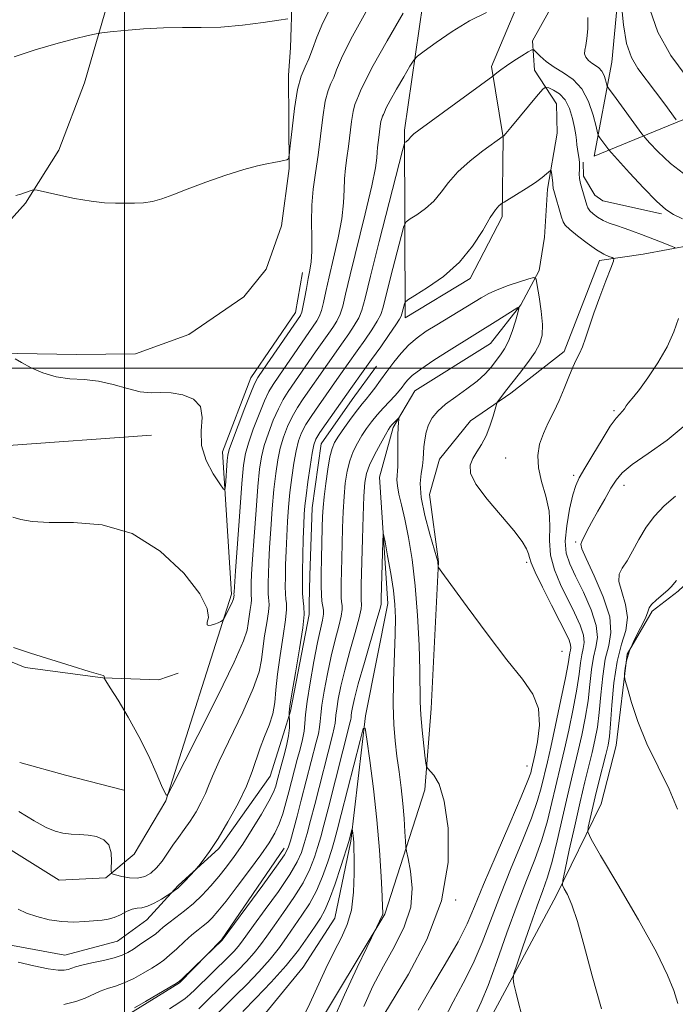
# Model space of a CAD drawing. Extents: x 2097300 to 2100200, y 342300 to 345200.
# Drawn here: x 2099478 to 2099616, y 343366 to 343573 of the extents above; entities that cross this region are included whole.
import ezdxf

# ---------------------------------------------------------------- set-up
doc = ezdxf.new("R2010")
doc.units = 0
doc.header["$MEASUREMENT"] = 0
doc.linetypes.add('rvrstm', pattern=[117.1, 50, -3.9, 0.5, -3.9, 0.5, -3.9, 0.5, -3.9, 50])
for name, color, linetype, lineweight in [('32000', 7, 'Continuous', 0), ('DTM HARD BREAKLINE', 7, 'Continuous', 0), ('DTM SPOT ELEVATION', 2, 'Continuous', 13), ('INDEX CONTOUR', 41, 'Continuous', 13), ('INTERMEDIATE CONTOUR', 44, 'Continuous', 0), ('STREAM - RIVER SINGLE LINE', 142, 'rvrstm', 0)]:
    doc.layers.add(name, color=color, linetype=linetype, lineweight=lineweight)

msp = doc.modelspace()

# ---------------------------------------------------------------- linework, layer by layer
at = {"layer": '32000', "flags": 128}
for points in [[(2099500, 345000), (2099500, 342500)], [(2100000, 343500), (2097500, 343500)]]:
    msp.add_lwpolyline(points, dxfattribs=at)
at = {"layer": 'DTM HARD BREAKLINE'}
for points in [[(2099590.4, 343667.56, 1130.95), (2099591.76, 343630.15, 1130), (2099607.02, 343611.26, 1129.35), (2099604.59, 343586.05, 1128.2), (2099602.59, 343564.41, 1127.02), (2099598.86, 343544.6, 1123.14)], [(2099507.216, 343644.923, 1139.835), (2099505.07, 343616.432, 1137.543), (2099501.163, 343596.712, 1135.881), (2099496.518, 343576.942, 1134.67), (2099491.65, 343560.043, 1132.911), (2099486.231, 343545.89, 1132.346), (2099479.201, 343534.711, 1131.878), (2099470.157, 343524.717, 1131.345), (2099458.277, 343513.785, 1130.732), (2099446.772, 343507.762, 1130.619)], [(2099559.06, 343510.61, 1119.59), (2099558.91, 343550.1, 1124.32), (2099565.1, 343592.79, 1129.05), (2099569.2, 343627.86, 1129.05), (2099586, 343593.85, 1126.69), (2099585.56, 343583.29, 1126.69), (2099577.21, 343563.48, 1124.32), (2099579.71, 343548.5, 1121.96), (2099579.48, 343531.86, 1119.59), (2099572.73, 343518.89, 1119.59), (2099559.06, 343510.61, 1119.59)], [(2099535.291, 343578.26, 1134.339), (2099534.954, 343567.418, 1133.548), (2099534.535, 343561.625, 1132.596), (2099534.655, 343542.018, 1131.934), (2099533.077, 343529.935, 1131.708), (2099529.849, 343520.806, 1131.579), (2099525.132, 343514.999, 1131.385), (2099513.558, 343507.073, 1131.159), (2099502.341, 343503.055, 1131.014), (2099489.898, 343502.92, 1130.385), (2099477.588, 343503.138, 1130.078), (2099469.062, 343502.85, 1129.771), (2099455.916, 343498.865, 1129.787), (2099427.812, 343488.567, 1128.884), (2099425.866, 343486.959, 1128.48), (2099416.415, 343479.425, 1128.206), (2099400.689, 343468.877, 1128.028), (2099386.785, 343460.976, 1128.077), (2099377.036, 343453.534, 1127.915), (2099365.496, 343444.406, 1127.915), (2099359.262, 343440.111, 1127.621)], [(2099688.96, 343575.32, 1144.85), (2099692.79, 343561.12, 1144.85), (2099694.25, 343532.09, 1143.85), (2099682.65, 343510.57, 1141.47), (2099664.56, 343504.56, 1137.76), (2099650.37, 343492.02, 1135.39), (2099634.49, 343469.93, 1130.66), (2099616.54, 343453.1, 1128.3), (2099611.05, 343448.92, 1128.3), (2099605.8, 343439.88, 1128.3), (2099603.47, 343420.62, 1127.12), (2099600.3, 343408.42, 1127.12), (2099590.88, 343389.03, 1123.57)], [(2099598.86, 343544.6, 1123.14), (2099624.5, 343555.14, 1130.23), (2099650.69, 343568.83, 1134.96), (2099662.35, 343569.07, 1138.51), (2099670.44, 343567.37, 1139.69), (2099677.04, 343561.78, 1140.88), (2099679.19, 343554.28, 1139.69), (2099677.36, 343546.5, 1138.51), (2099663.56, 343541.98, 1133.78), (2099635.47, 343528.93, 1125.5), (2099609.13, 343524.01, 1120.77), (2099599.98, 343522.66, 1119.59)], [(2099596.517, 343543.343, 1122.244), (2099596.564, 343540.369, 1122.374), (2099598.981, 343536.407, 1122.763), (2099600.686, 343535.227, 1123.25), (2099613.005, 343532.449, 1123.769)], [(2099599.98, 343522.66, 1119.59), (2099592.53, 343503.54, 1119.59), (2099581.29, 343494.77, 1118.41), (2099572.83, 343488.97, 1117.23), (2099566.28, 343480.85, 1117.23), (2099564.2, 343473.43, 1117.23), (2099566.06, 343459.26, 1116.04), (2099564.57, 343428.45, 1114.86), (2099563.2, 343411.31, 1113.68)], [(2099374.506, 343397.507, 1124.933), (2099381.72, 343403.53, 1125.93), (2099408.57, 343431.52, 1125.93), (2099435.31, 343447.24, 1123.57), (2099444.17, 343446.89, 1123.57), (2099455.71, 343425.28, 1123.57), (2099462.07, 343407.4, 1123.57), (2099486.3, 343392.33, 1123.57), (2099496.08, 343392.82, 1123.57), (2099502.08, 343397.83, 1125.93), (2099508.75, 343409.02, 1125.93), (2099522.52, 343452.45, 1128.3), (2099520.66, 343482.39, 1130.66), (2099526.62, 343497.99, 1130.66), (2099536.04, 343511.7, 1130.66), (2099537.459, 343520.146, 1130.66)], [(2099504.725, 343384.014, 1121.28), (2099511.349, 343391.22, 1122.2), (2099519.882, 343399.001, 1121.724), (2099530.691, 343414.189, 1121.132), (2099533.453, 343423.092, 1120.935), (2099534.975, 343427.877, 1119.784), (2099538.855, 343448.192, 1119.702), (2099538.896, 343450.388, 1119.209), (2099539.022, 343456.407, 1119.11), (2099539.491, 343470.651, 1119.061), (2099541.399, 343484.109, 1119.045), (2099547.921, 343493.43, 1119.094), (2099553.07, 343500.46, 1119.078)], [(2099505.74, 343485.95, 1129.05), (2099474.63, 343483.67, 1129.05), (2099444.54, 343475.26, 1126.69), (2099410.407, 343455.71, 1126.69), (2099410.04, 343455.5, 1126.69)], [(2099511.325, 343435.84, 1127.561), (2099507.231, 343434.466, 1127.479), (2099495.474, 343434.853, 1125.967), (2099479.142, 343437.026, 1125.753), (2099470.974, 343440.327, 1125.803), (2099461.007, 343448.638, 1125.622), (2099457.9, 343453.484, 1125.326)], [(2099499.869, 343411.279, 1124.586), (2099487.631, 343414.429, 1124.57), (2099478.041, 343417.112, 1124.504)], [(2099563.2, 343411.31, 1113.68), (2099554.78, 343385.21, 1110.13), (2099539.25, 343359.33, 1108.95), (2099535.88, 343353.28, 1108.95), (2099535.16, 343335.63, 1108.95), (2099539.62, 343314.24, 1108.95), (2099544.682, 343303.69, 1109.376)], [(2099533.618, 343399.039, 1116.599), (2099520.407, 343379.764, 1116.089), (2099511.63, 343370.725, 1115.908), (2099500.411, 343363.789, 1115.793), (2099492.282, 343361.169, 1116.467), (2099478.342, 343360.147, 1116.665), (2099472.19, 343361.123, 1116.599), (2099464.385, 343365.487, 1116.385), (2099454.859, 343371.441, 1116.221), (2099446.241, 343374.478, 1115.991), (2099437.677, 343377.546, 1115.251), (2099435.105, 343379.447, 1115.136), (2099432.9, 343384.79, 1114.906), (2099432.307, 343386.347, 1114.741)], [(2099504.893, 343384.138, 1121.283), (2099504.725, 343384.014, 1121.281), (2099498.58, 343379.482, 1121.184), (2099487.515, 343376.561, 1120.889), (2099471.821, 343379.411, 1120.642), (2099462.536, 343382.498, 1120.149), (2099462.195, 343382.595, 1119.081), (2099447.172, 343390.962, 1118.719), (2099440.293, 343397.88, 1118.144), (2099438.526, 343400.393, 1117.93)], [(2099590.88, 343389.03, 1123.57), (2099576.96, 343363.17, 1121.2), (2099568.93, 343340.57, 1121.2), (2099558.05, 343324.26, 1114.11), (2099544.791, 343303.685, 1109.402)]]:
    msp.add_polyline3d(points, dxfattribs=at)
at = {"layer": 'DTM SPOT ELEVATION'}
for p in [(2099603.01, 343491.08, 1121.75), (2099580.19, 343481.1, 1118.85), (2099594.56, 343477.46, 1121.65), (2099605.12, 343475.37, 1124.6), (2099594.95, 343463.48, 1123.78), (2099584.67, 343459.2, 1117.73), (2099592.06, 343440.49, 1116.65), (2099584.7, 343416.32, 1115.23), (2099569.7, 343388.16, 1114)]:
    msp.add_point(p, dxfattribs=at)
at = {"layer": 'INDEX CONTOUR'}
for points in [[(2099477.0339, 343501.978, 1130), (2099478.395, 343501.179, 1130), (2099480.385, 343500.118, 1130), (2099482.864, 343499.026, 1130), (2099485.635, 343498.1929, 1130), (2099488.531, 343497.805, 1130), (2099491.514, 343497.617, 1130), (2099494.576, 343497.283, 1130), (2099497.681, 343496.57, 1130), (2099500.67, 343495.713, 1130), (2099503.352, 343495.064, 1130), (2099505.62, 343494.864, 1130), (2099507.692, 343494.902, 1130), (2099509.867, 343494.856, 1130), (2099512.298, 343494.439, 1130), (2099514.542, 343493.5001, 1130), (2099516.008, 343491.922, 1130), (2099516.343, 343489.647, 1130), (2099516.141, 343486.845, 1130), (2099516.236, 343483.745, 1130), (2099517.2161, 343480.6021, 1130), (2099518.703, 343477.776, 1130), (2099520.074, 343475.656, 1130), (2099520.856, 343474.55, 1130), (2099521.166, 343474.458, 1130), (2099521.272, 343475.301, 1130), (2099521.657, 343480.565, 1130), (2099521.779, 343481.721, 1130), (2099522.072, 343482.878, 1130), (2099522.758, 343484.812, 1130), (2099523.952, 343487.993, 1130), (2099525.361, 343491.682, 1130), (2099526.586, 343494.837, 1130), (2099527.3781, 343496.753, 1130), (2099528.098, 343498.078, 1130), (2099529.253, 343499.796, 1130), (2099537.0289, 343511.0881, 1130), (2099537.156, 343511.3049, 1130), (2099537.325, 343511.808, 1130), (2099537.568, 343512.8631, 1130), (2099537.901, 343514.62, 1130), (2099538.289, 343516.765, 1130), (2099538.682, 343518.868, 1130), (2099539.033, 343520.643, 1130), (2099539.296, 343522.387, 1130), (2099539.427, 343524.539, 1130), (2099539.4141, 343527.408, 1130), (2099539.373, 343530.775, 1130), (2099539.451, 343534.287, 1130), (2099539.755, 343537.691, 1130), (2099540.222, 343541.122, 1130), (2099540.749, 343544.815, 1130), (2099541.754, 343552.839, 1130), (2099542.2839, 343556.145, 1130), (2099542.869, 343558.39, 1130), (2099543.476, 343559.9, 1130), (2099544.06, 343561.185, 1130), (2099544.665, 343562.77, 1130), (2099545.7, 343565.241, 1130), (2099547.665, 343569.2, 1130), (2099550.813, 343574.8951, 1130)], [(2099610.533, 343575.553, 1130), (2099612.201, 343570.66, 1130), (2099614.968, 343565.787, 1130), (2099618.174, 343561.434, 1130)], [(2099477.629, 343375.111, 1120), (2099480.935, 343374.328, 1120), (2099483.947, 343373.699, 1120), (2099486.0529, 343373.405, 1120), (2099487.371, 343373.393, 1120), (2099488.207, 343373.551, 1120), (2099489.716, 343374.089, 1120), (2099491.086, 343374.472, 1120), (2099493.187, 343374.9399, 1120), (2099495.628, 343375.462, 1120), (2099497.867, 343375.999, 1120), (2099499.508, 343376.5299, 1120), (2099500.74, 343377.113, 1120), (2099501.898, 343377.825, 1120), (2099503.216, 343378.698, 1120), (2099506.194, 343380.729, 1120), (2099506.532, 343380.986, 1120), (2099507.368, 343381.756, 1120), (2099508.178, 343382.458, 1120), (2099509.335, 343383.377, 1120), (2099510.865, 343384.511, 1120), (2099512.649, 343385.859, 1120), (2099514.535, 343387.426, 1120), (2099516.393, 343389.199, 1120), (2099518.181, 343391.115, 1120), (2099519.881, 343393.095, 1120), (2099521.496, 343395.11, 1120), (2099523.131, 343397.318, 1120), (2099524.913, 343399.929, 1120), (2099526.892, 343403.028, 1120), (2099528.824, 343406.209, 1120), (2099530.386, 343408.945, 1120), (2099531.349, 343410.848, 1120), (2099531.849, 343412.095, 1120), (2099532.112, 343413.006, 1120), (2099533.012, 343416.408, 1120), (2099533.545, 343418.382, 1120), (2099534.103, 343420.599, 1120), (2099534.538, 343422.694, 1120), (2099534.741, 343424.37, 1120), (2099534.773, 343425.591, 1120), (2099534.684, 343427.233, 1120), (2099534.7, 343427.674, 1120), (2099534.85, 343428.907, 1120), (2099535.269, 343431.553, 1120), (2099536.022, 343435.9091, 1120), (2099536.882, 343440.97, 1120), (2099537.548, 343445.404, 1120), (2099537.801, 343448.232, 1120), (2099537.754, 343449.876, 1120), (2099537.6, 343451.106, 1120), (2099537.496, 343452.591, 1120), (2099537.464, 343454.586, 1120), (2099537.489, 343457.244, 1120), (2099537.556, 343460.583, 1120), (2099537.647, 343464.095, 1120), (2099537.743, 343467.138, 1120), (2099537.835, 343469.301, 1120), (2099537.9739, 343471.079, 1120), (2099538.221, 343473.196, 1120), (2099538.61, 343476.127, 1120), (2099539.0661, 343479.357, 1120), (2099539.488, 343482.12, 1120), (2099539.83, 343483.893, 1120), (2099540.288, 343485.1129, 1120), (2099541.114, 343486.459, 1120), (2099542.449, 343488.408, 1120), (2099547.655, 343495.764, 1120), (2099550.252, 343499.362, 1120), (2099552.009, 343501.822, 1120), (2099553.926, 343504.536, 1120), (2099555.736, 343507.1261, 1120), (2099557.134, 343509.153, 1120), (2099557.911, 343510.3279, 1120), (2099558.239, 343510.94, 1120), (2099558.382, 343511.423, 1120), (2099558.916, 343513.521, 1120), (2099559.085, 343513.928, 1120), (2099559.659, 343514.388, 1120), (2099561.128, 343515.293, 1120), (2099563.786, 343516.954, 1120), (2099567.135, 343519.333, 1120), (2099570.479, 343522.309, 1120), (2099573.248, 343525.69, 1120), (2099575.389, 343528.998, 1120), (2099576.973, 343531.683, 1120), (2099578.079, 343533.345, 1120), (2099578.795, 343534.177, 1120), (2099579.2161, 343534.522, 1120), (2099579.479, 343534.704, 1120), (2099579.899, 343534.967, 1120), (2099582.514, 343536.555, 1120), (2099584.569, 343537.833, 1120), (2099586.502, 343539.098, 1120), (2099587.917, 343540.125, 1120), (2099588.8321, 343540.879, 1120), (2099589.6431, 343541.614, 1120), (2099589.763, 343541.571, 1120), (2099589.83, 343541.207, 1120), (2099590.121, 343538.985, 1120), (2099590.165, 343538.504, 1120), (2099590.194, 343538.037, 1120), (2099590.237, 343537.822, 1120), (2099590.363, 343537.373, 1120), (2099591.982, 343531.8, 1120), (2099592.293, 343530.829, 1120), (2099592.749, 343530.104, 1120), (2099593.689, 343529.207, 1120), (2099595.326, 343527.853, 1120), (2099597.346, 343526.294, 1120), (2099599.308, 343524.9151, 1120), (2099600.851, 343524.012, 1120), (2099601.945, 343523.52, 1120), (2099602.6429, 343523.286, 1120), (2099602.976, 343523.098, 1120), (2099602.9, 343522.519, 1120), (2099602.349, 343521.05, 1120), (2099601.317, 343518.389, 1120), (2099600.033, 343515.01, 1120), (2099598.785, 343511.582, 1120), (2099597.798, 343508.655, 1120), (2099597.03, 343506.301, 1120), (2099596.378, 343504.474, 1120), (2099595.746, 343503.073, 1120), (2099595.0829, 343501.786, 1120), (2099594.345, 343500.245, 1120), (2099593.499, 343498.188, 1120), (2099592.54, 343495.77, 1120), (2099591.473, 343493.2511, 1120), (2099590.321, 343490.838, 1120), (2099589.177, 343488.533, 1120), (2099588.155, 343486.287, 1120), (2099587.374, 343484.036, 1120), (2099586.972, 343481.673, 1120), (2099587.095, 343479.078, 1120), (2099587.786, 343476.1771, 1120), (2099588.694, 343473.074, 1120), (2099589.368, 343469.918, 1120), (2099589.511, 343466.824, 1120), (2099589.446, 343463.774, 1120), (2099589.654, 343460.715, 1120), (2099590.486, 343457.615, 1120), (2099591.79, 343454.516, 1120), (2099594.712, 343448.591, 1120), (2099595.871, 343445.999, 1120), (2099596.585, 343443.877, 1120), (2099596.748, 343442.311, 1120), (2099596.539, 343441.04, 1120), (2099596.213, 343439.717, 1120), (2099595.951, 343438.0159, 1120), (2099595.6611, 343435.682, 1120), (2099595.181, 343432.482, 1120), (2099594.407, 343428.35, 1120), (2099593.48, 343423.899, 1120), (2099592.598, 343419.911, 1120), (2099591.906, 343416.92, 1120), (2099590.716, 343411.893, 1120), (2099589.963, 343408.634, 1120), (2099589.009, 343404.833, 1120), (2099587.813, 343400.7839, 1120), (2099586.346, 343396.673, 1120), (2099584.618, 343392.248, 1120), (2099582.65, 343387.145, 1120), (2099580.5, 343381.226, 1120), (2099578.374, 343375.249, 1120), (2099576.5151, 343370.197, 1120), (2099575.0721, 343366.693, 1120), (2099573.819, 343363.917, 1120)], [(2099517.547, 343362.287, 1110), (2099523.4189, 343368.071, 1110), (2099525.7559, 343370.414, 1110), (2099528.2911, 343373.049, 1110), (2099530.672, 343375.707, 1110), (2099532.6359, 343378.178, 1110), (2099534.285, 343380.486, 1110), (2099535.815, 343382.713, 1110), (2099537.373, 343384.954, 1110), (2099538.925, 343387.349, 1110), (2099540.392, 343390.053, 1110), (2099541.698, 343393.116, 1110), (2099542.792, 343396.184, 1110), (2099543.628, 343398.804, 1110), (2099544.217, 343400.768, 1110), (2099544.789, 343402.869, 1110), (2099545.634, 343406.148, 1110), (2099549.582, 343421.684, 1110), (2099550.274, 343424.211, 1110), (2099550.65, 343424.2881, 1110), (2099551.033, 343421.982, 1110), (2099551.659, 343417.491, 1110), (2099552.428, 343411.5401, 1110), (2099553.153, 343404.988, 1110), (2099553.687, 343398.644, 1110), (2099554.034, 343393.1249, 1110), (2099554.239, 343389, 1110), (2099554.343, 343386.638, 1110), (2099554.373, 343385.604, 1110), (2099554.3519, 343385.261, 1110), (2099554.295, 343385.064, 1110), (2099553.056, 343382.342, 1110), (2099549.005, 343373.946, 1110), (2099546.313, 343368.247, 1110), (2099543.969, 343363.028, 1110)]]:
    msp.add_polyline3d(points, dxfattribs=at)
at = {"layer": 'INTERMEDIATE CONTOUR'}
for points in [[(2099476.698, 343441.243, 1126), (2099480.277, 343440.069, 1126), (2099489.027, 343437.329, 1126), (2099492.565, 343436.237, 1126), (2099494.566, 343435.637, 1126), (2099495.574, 343435.346, 1126), (2099495.669, 343435.285, 1126), (2099495.746, 343435.201, 1126), (2099495.79, 343435.109, 1126), (2099495.796, 343435.02, 1126), (2099495.752, 343434.887, 1126), (2099495.785, 343434.7821, 1126), (2099496.1131, 343434.242, 1126), (2099497.02, 343432.806, 1126), (2099498.676, 343430.162, 1126), (2099500.812, 343426.604, 1126), (2099503.047, 343422.577, 1126), (2099505.05, 343418.531, 1126), (2099506.679, 343414.93, 1126), (2099507.842, 343412.244, 1126), (2099508.493, 343410.786, 1126), (2099508.775, 343410.254, 1126), (2099508.8799, 343410.193, 1126), (2099509.107, 343410.281, 1126), (2099509.246, 343410.5, 1126), (2099509.983, 343411.931, 1126), (2099515.474, 343422.736, 1126), (2099519.614, 343430.989, 1126), (2099523.13, 343438.207, 1126), (2099525.093, 343442.64, 1126), (2099525.849, 343444.9281, 1126), (2099526.06, 343446.308, 1126), (2099526.264, 343447.762, 1126), (2099526.5001, 343449.256, 1126), (2099526.684, 343450.498, 1126), (2099526.755, 343451.281, 1126), (2099526.742, 343451.737, 1126), (2099526.699, 343452.077, 1126), (2099526.67, 343452.489, 1126), (2099526.661, 343453.042, 1126), (2099526.668, 343453.778, 1126), (2099526.695, 343454.827, 1126), (2099526.782, 343456.66, 1126), (2099526.976, 343459.84, 1126), (2099527.302, 343464.631, 1126), (2099527.705, 343470.1269, 1126), (2099528.105, 343475.126, 1126), (2099528.459, 343478.745, 1126), (2099528.863, 343481.378, 1126), (2099529.45, 343483.736, 1126), (2099530.303, 343486.353, 1126), (2099531.332, 343489.054, 1126), (2099532.397, 343491.486, 1126), (2099533.407, 343493.415, 1126), (2099534.4589, 343495.094, 1126), (2099540.234, 343503.4479, 1126), (2099543.021, 343507.382, 1126), (2099543.864, 343508.598, 1126), (2099544.689, 343509.935, 1126), (2099545.394, 343511.379, 1126), (2099545.941, 343513.043, 1126), (2099546.555, 343515.551, 1126), (2099547.527, 343519.655, 1126), (2099550.698, 343532.496, 1126), (2099552.082, 343538.383, 1126), (2099552.828, 343542.157, 1126), (2099553.092, 343544.23, 1126), (2099553.154, 343545.423, 1126), (2099553.244, 343546.43, 1126), (2099553.5381, 343548.5371, 1126), (2099553.836, 343550.91, 1126), (2099553.992, 343551.888, 1126), (2099554.165, 343552.552, 1126), (2099554.345, 343552.999, 1126), (2099554.5179, 343553.379, 1126), (2099554.709, 343553.868, 1126), (2099555.099, 343554.742, 1126), (2099555.909, 343556.301, 1126), (2099557.249, 343558.676, 1126), (2099558.787, 343561.322, 1126), (2099560.082, 343563.5231, 1126), (2099560.877, 343564.8001, 1126), (2099561.653, 343565.624, 1126), (2099563.075, 343566.701, 1126), (2099565.615, 343568.534, 1126), (2099568.97, 343570.821, 1126), (2099572.645, 343573.058, 1126), (2099576.174, 343574.832, 1126)], [(2099477.189, 343536.323, 1132), (2099478.237, 343536.634, 1132), (2099479.172, 343536.946, 1132), (2099480.576, 343537.455, 1132), (2099480.979, 343537.556, 1132), (2099481.667, 343537.468, 1132), (2099486.027, 343536.478, 1132), (2099489.538, 343535.733, 1132), (2099493.009, 343535.116, 1132), (2099495.856, 343534.797, 1132), (2099498.161, 343534.705, 1132), (2099502.109, 343534.702, 1132), (2099504.018, 343534.778, 1132), (2099505.917, 343535.05, 1132), (2099507.879, 343535.62, 1132), (2099510.198, 343536.503, 1132), (2099513.225, 343537.694, 1132), (2099517.13, 343539.143, 1132), (2099521.355, 343540.618, 1132), (2099525.163, 343541.838, 1132), (2099527.989, 343542.601, 1132), (2099529.971, 343543.014, 1132), (2099531.4231, 343543.259, 1132), (2099532.6, 343543.484, 1132), (2099533.524, 343543.692, 1132), (2099534.161, 343543.85, 1132), (2099534.51, 343544.04, 1132), (2099534.707, 343544.799, 1132), (2099534.918, 343546.776, 1132), (2099535.28, 343550.33, 1132), (2099535.803, 343554.644, 1132), (2099536.463, 343558.611, 1132), (2099537.23, 343561.409, 1132), (2099538.043, 343563.363, 1132), (2099538.831, 343565.089, 1132), (2099539.577, 343567.11, 1132), (2099540.4769, 343569.604, 1132), (2099541.778, 343572.6571, 1132), (2099543.611, 343576.262, 1132)], [(2099604.595, 343576.357, 1128), (2099604.985, 343572.214, 1128), (2099605.653, 343568.3, 1128), (2099606.674, 343565.348, 1128), (2099608.053, 343563.034, 1128), (2099611.767, 343558.148, 1128), (2099613.7151, 343555.528, 1128), (2099616.107, 343552.279, 1128)], [(2099476.574, 343468.66, 1128), (2099478.196, 343468.199, 1128), (2099480.594, 343467.7899, 1128), (2099484.204, 343467.59, 1128), (2099489.278, 343467.584, 1128), (2099495.314, 343467.086, 1128), (2099501.624, 343465.237, 1128), (2099507.543, 343461.533, 1128), (2099512.486, 343456.879, 1128), (2099515.8911, 343452.529, 1128), (2099517.425, 343449.47, 1128), (2099517.675, 343447.606, 1128), (2099517.458, 343446.568, 1128), (2099517.447, 343446.034, 1128), (2099517.734, 343445.86, 1128), (2099518.269, 343445.943, 1128), (2099518.979, 343446.185, 1128), (2099519.716, 343446.485, 1128), (2099520.31, 343446.745, 1128), (2099520.652, 343446.918, 1128), (2099520.868, 343447.157, 1128), (2099521.142, 343447.669, 1128), (2099522.141, 343449.651, 1128), (2099522.6, 343450.592, 1128), (2099522.856, 343451.17, 1128), (2099522.954, 343451.469, 1128), (2099523.072, 343452.298, 1128), (2099523.06, 343452.527, 1128), (2099523.075, 343452.908, 1128), (2099523.387, 343457.407, 1128), (2099524.2809, 343469.81, 1128), (2099524.732, 343475.769, 1128), (2099525.075, 343479.618, 1128), (2099525.462, 343482.051, 1128), (2099526.1039, 343484.274, 1128), (2099527.128, 343487.173, 1128), (2099528.346, 343490.3679, 1128), (2099529.491, 343493.162, 1128), (2099530.393, 343495.084, 1128), (2099531.279, 343496.586, 1128), (2099532.475, 343498.346, 1128), (2099540.51, 343509.952, 1128), (2099541.0069, 343510.872, 1128), (2099541.481, 343512.121, 1128), (2099541.921, 343513.831, 1128), (2099542.422, 343516.158, 1128), (2099543.105, 343519.262, 1128), (2099544.028, 343523.178, 1128), (2099544.997, 343527.441, 1128), (2099545.755, 343531.461, 1128), (2099546.121, 343534.782, 1128), (2099546.232, 343537.502, 1128), (2099546.303, 343539.855, 1128), (2099546.499, 343542.06, 1128), (2099546.802, 343544.283, 1128), (2099547.144, 343546.676, 1128), (2099547.795, 343551.874, 1128), (2099548.138, 343554.016, 1128), (2099548.517, 343555.471, 1128), (2099548.911, 343556.449, 1128), (2099549.289, 343557.282, 1128), (2099549.707, 343558.354, 1128), (2099550.562, 343560.267, 1128), (2099552.337, 343563.682, 1128), (2099555.271, 343568.885, 1128), (2099558.64, 343574.6809, 1128)], [(2099476.796, 343565.525, 1134), (2099481.209, 343566.992, 1134), (2099485.608, 343568.268, 1134), (2099489.512, 343569.277, 1134), (2099492.42, 343569.976, 1134), (2099494.086, 343570.358, 1134), (2099495.279, 343570.559, 1134), (2099497.02, 343570.753, 1134), (2099500.052, 343571.061, 1134), (2099504.004, 343571.397, 1134), (2099508.222, 343571.623, 1134), (2099512.216, 343571.657, 1134), (2099516.139, 343571.64, 1134), (2099520.304, 343571.771, 1134), (2099524.846, 343572.179, 1134), (2099529.178, 343572.73, 1134), (2099532.5341, 343573.22, 1134), (2099534.378, 343573.52, 1134)], [(2099597.5029, 343573.8, 1126), (2099597.476, 343571.39, 1126), (2099597.33, 343569.36, 1126), (2099597.076, 343567.906, 1126), (2099596.85, 343566.896, 1126), (2099596.8229, 343566.118, 1126), (2099597.116, 343565.398, 1126), (2099597.665, 343564.7331, 1126), (2099598.362, 343564.156, 1126), (2099599.105, 343563.675, 1126), (2099599.819, 343563.1751, 1126), (2099600.439, 343562.511, 1126), (2099600.913, 343561.603, 1126), (2099601.245, 343560.629, 1126), (2099601.455, 343559.831, 1126), (2099601.61, 343559.325, 1126), (2099601.9789, 343558.714, 1126), (2099602.875, 343557.477, 1126), (2099608.876, 343549.31, 1126), (2099609.54, 343548.492, 1126), (2099610.498, 343547.424, 1126), (2099612.236, 343545.573, 1126), (2099614.904, 343543.086, 1126), (2099618.568, 343540.282, 1126)], [(2099477.769, 343406.7671, 1124), (2099481.048, 343404.777, 1124), (2099483.534, 343403.425, 1124), (2099485.42, 343402.615, 1124), (2099487.072, 343402.197, 1124), (2099488.788, 343402.023, 1124), (2099490.579, 343401.945, 1124), (2099492.391, 343401.819, 1124), (2099494.1401, 343401.498, 1124), (2099495.652, 343400.847, 1124), (2099496.726, 343399.729, 1124), (2099497.233, 343398.107, 1124), (2099497.333, 343396.3399, 1124), (2099497.258, 343394.883, 1124), (2099497.235, 343394.063, 1124), (2099497.4731, 343393.695, 1124), (2099498.174, 343393.46, 1124), (2099499.457, 343393.13, 1124), (2099501.1, 343392.826, 1124), (2099502.794, 343392.753, 1124), (2099504.294, 343393.08, 1124), (2099505.605, 343393.815, 1124), (2099506.796, 343394.924, 1124), (2099507.929, 343396.357, 1124), (2099509.0459, 343397.99, 1124), (2099510.186, 343399.679, 1124), (2099511.376, 343401.321, 1124), (2099512.605, 343402.982, 1124), (2099513.8511, 343404.767, 1124), (2099515.077, 343406.73, 1124), (2099516.188, 343408.723, 1124), (2099517.076, 343410.546, 1124), (2099517.728, 343412.163, 1124), (2099518.525, 343414.181, 1124), (2099519.943, 343417.373, 1124), (2099524.9, 343427.671, 1124), (2099527.119, 343432.623, 1124), (2099528.355, 343436.125, 1124), (2099528.8719, 343438.639, 1124), (2099529.138, 343440.967, 1124), (2099529.519, 343443.6859, 1124), (2099529.961, 343446.478, 1124), (2099530.305, 343448.8, 1124), (2099530.437, 343450.265, 1124), (2099530.412, 343451.116, 1124), (2099530.332, 343451.753, 1124), (2099530.279, 343452.523, 1124), (2099530.262, 343453.557, 1124), (2099530.275, 343454.934, 1124), (2099530.316, 343456.745, 1124), (2099530.404, 343459.138, 1124), (2099530.565, 343462.273, 1124), (2099530.813, 343466.188, 1124), (2099531.128, 343470.444, 1124), (2099531.477, 343474.483, 1124), (2099531.843, 343477.873, 1124), (2099532.264, 343480.7039, 1124), (2099532.796, 343483.197, 1124), (2099533.4791, 343485.533, 1124), (2099534.317, 343487.74, 1124), (2099535.3021, 343489.81, 1124), (2099536.421, 343491.746, 1124), (2099537.64, 343493.602, 1124), (2099542.707, 343500.887, 1124), (2099546.017, 343505.528, 1124), (2099547.218, 343507.2439, 1124), (2099548.372, 343508.999, 1124), (2099549.308, 343510.637, 1124), (2099549.954, 343512.228, 1124), (2099550.635, 343514.7369, 1124), (2099551.771, 343519.351, 1124), (2099553.614, 343526.676, 1124), (2099558.508, 343545.801, 1124), (2099558.914, 343547.252, 1124), (2099559.074, 343547.522, 1124), (2099559.271, 343547.645, 1124), (2099559.519, 343547.821, 1124), (2099559.767, 343548.041, 1124), (2099559.98, 343548.298, 1124), (2099560.195, 343548.582, 1124), (2099560.464, 343548.889, 1124), (2099560.915, 343549.277, 1124), (2099561.971, 343550.066, 1124), (2099577.556, 343561.468, 1124), (2099578.387, 343562.161, 1124), (2099579.185, 343562.782, 1124), (2099580.37, 343563.6249, 1124), (2099581.944, 343564.663, 1124), (2099583.594, 343565.71, 1124), (2099584.932, 343566.544, 1124), (2099585.696, 343566.979, 1124), (2099586.138, 343566.9711, 1124), (2099586.637, 343566.515, 1124), (2099587.503, 343565.637, 1124), (2099588.775, 343564.499, 1124), (2099590.422, 343563.294, 1124), (2099592.375, 343562.127, 1124), (2099594.4, 343560.74, 1124), (2099596.223, 343558.787, 1124), (2099597.625, 343556.098, 1124), (2099598.608, 343553.2139, 1124), (2099599.228, 343550.852, 1124), (2099599.565, 343549.523, 1124), (2099599.783, 343548.906, 1124), (2099600.067, 343548.472, 1124), (2099601.9281, 343545.954, 1124), (2099602.521, 343545.275, 1124), (2099606.296, 343541.119, 1124), (2099609.234, 343537.948, 1124), (2099611.939, 343535.15, 1124), (2099613.893, 343533.373, 1124), (2099615.507, 343532.312, 1124), (2099617.424, 343531.425, 1124)], [(2099477.691, 343386.249, 1122), (2099479.425, 343385.421, 1122), (2099481.618, 343384.658, 1122), (2099484.165, 343384.018, 1122), (2099486.827, 343383.61, 1122), (2099489.388, 343383.504, 1122), (2099491.718, 343383.605, 1122), (2099495.3021, 343383.917, 1122), (2099496.632, 343384.111, 1122), (2099497.882, 343384.472, 1122), (2099499.187, 343385.062, 1122), (2099500.489, 343385.718, 1122), (2099501.68, 343386.219, 1122), (2099502.701, 343386.43, 1122), (2099503.697, 343386.544, 1122), (2099504.863, 343386.839, 1122), (2099506.307, 343387.5, 1122), (2099507.788, 343388.337, 1122), (2099510.197, 343389.851, 1122), (2099510.582, 343390.1239, 1122), (2099511.153, 343390.576, 1122), (2099511.904, 343391.254, 1122), (2099512.798, 343392.158, 1122), (2099514.798, 343394.341, 1122), (2099515.122, 343394.722, 1122), (2099515.637, 343395.351, 1122), (2099516.569, 343396.52, 1122), (2099517.937, 343398.383, 1122), (2099519.71, 343401.063, 1122), (2099521.803, 343404.565, 1122), (2099523.917, 343408.4401, 1122), (2099525.704, 343412.128, 1122), (2099526.922, 343415.202, 1122), (2099528.5561, 343420.16, 1122), (2099529.5011, 343422.525, 1122), (2099530.468, 343424.909, 1122), (2099531.235, 343427.285, 1122), (2099531.655, 343429.683, 1122), (2099531.899, 343432.359, 1122), (2099532.216, 343435.625, 1122), (2099532.774, 343439.61, 1122), (2099533.422, 343443.7, 1122), (2099533.9261, 343447.1019, 1122), (2099534.119, 343449.249, 1122), (2099534.083, 343450.496, 1122), (2099533.966, 343451.429, 1122), (2099533.887, 343452.557, 1122), (2099533.863, 343454.072, 1122), (2099533.882, 343456.089, 1122), (2099533.936, 343458.664, 1122), (2099534.026, 343461.616, 1122), (2099534.154, 343464.705, 1122), (2099534.324, 343467.744, 1122), (2099534.551, 343470.762, 1122), (2099534.849, 343473.839, 1122), (2099535.226, 343477, 1122), (2099535.665, 343480.031, 1122), (2099536.142, 343482.659, 1122), (2099536.655, 343484.713, 1122), (2099537.303, 343486.427, 1122), (2099538.208, 343488.135, 1122), (2099539.435, 343490.077, 1122), (2099540.82, 343492.11, 1122), (2099545.181, 343498.326, 1122), (2099549.013, 343503.675, 1122), (2099550.5719, 343505.89, 1122), (2099552.054, 343508.062, 1122), (2099553.221, 343509.895, 1122), (2099553.933, 343511.278, 1122), (2099554.437, 343512.838, 1122), (2099556.084, 343519.39, 1122), (2099558.213, 343527.723, 1122), (2099558.797, 343529.865, 1122), (2099559.286, 343530.82, 1122), (2099560.101, 343531.408, 1122), (2099561.5291, 343532.299, 1122), (2099563.327, 343533.577, 1122), (2099565.123, 343535.175, 1122), (2099566.668, 343537.032, 1122), (2099568.223, 343539.097, 1122), (2099570.174, 343541.322, 1122), (2099572.738, 343543.617, 1122), (2099575.452, 343545.723, 1122), (2099579.712, 343548.792, 1122), (2099579.82, 343548.9039, 1122), (2099580.256, 343549.406, 1122), (2099581.317, 343550.665, 1122), (2099587.074, 343557.585, 1122), (2099588.108, 343558.783, 1122), (2099588.681, 343559.145, 1122), (2099589.284, 343558.978, 1122), (2099590.28, 343558.52, 1122), (2099591.5171, 343557.713, 1122), (2099592.717, 343556.428, 1122), (2099593.652, 343554.617, 1122), (2099594.311, 343552.565, 1122), (2099594.736, 343550.641, 1122), (2099594.973, 343549.128, 1122), (2099595.097, 343547.962, 1122), (2099595.186, 343546.99, 1122), (2099595.303, 343546.092, 1122), (2099595.671, 343543.884, 1122), (2099595.733, 343543.273, 1122), (2099595.749, 343542.605, 1122), (2099595.722, 343541.815, 1122), (2099595.708, 343540.911, 1122), (2099595.774, 343539.923, 1122), (2099595.963, 343538.89, 1122), (2099596.23, 343537.874, 1122), (2099596.94, 343535.496, 1122), (2099597.268, 343534.331, 1122), (2099597.513, 343533.754, 1122), (2099597.941, 343533.134, 1122), (2099598.629, 343532.451, 1122), (2099599.563, 343531.75, 1122), (2099600.707, 343531.094, 1122), (2099602.029, 343530.524, 1122), (2099603.516, 343529.997, 1122), (2099605.155, 343529.45, 1122), (2099606.928, 343528.836, 1122), (2099608.7759, 343528.163, 1122), (2099610.633, 343527.458, 1122), (2099612.415, 343526.753, 1122), (2099615.103, 343525.653, 1122), (2099615.7201, 343525.387, 1122), (2099615.951, 343525.225, 1122)], [(2099487.27, 343366.211, 1118), (2099489.764, 343366.779, 1118), (2099491.776, 343367.513, 1118), (2099494.932, 343369, 1118), (2099496.481, 343369.542, 1118), (2099498.15, 343370.057, 1118), (2099499.988, 343370.7289, 1118), (2099501.997, 343371.68, 1118), (2099503.993, 343372.778, 1118), (2099505.749, 343373.825, 1118), (2099507.116, 343374.692, 1118), (2099508.286, 343375.531, 1118), (2099509.531, 343376.559, 1118), (2099511.043, 343377.915, 1118), (2099512.682, 343379.4159, 1118), (2099514.23, 343380.798, 1118), (2099515.517, 343381.866, 1118), (2099516.588, 343382.715, 1118), (2099517.538, 343383.508, 1118), (2099518.491, 343384.435, 1118), (2099519.6871, 343385.797, 1118), (2099521.392, 343387.921, 1118), (2099523.743, 343390.969, 1118), (2099526.36, 343394.445, 1118), (2099528.732, 343397.687, 1118), (2099530.473, 343400.211, 1118), (2099531.677, 343402.235, 1118), (2099532.563, 343404.151, 1118), (2099533.3159, 343406.2691, 1118), (2099533.994, 343408.561, 1118), (2099534.623, 343410.915, 1118), (2099536.393, 343417.727, 1118), (2099536.9619, 343419.875, 1118), (2099537.458, 343421.884, 1118), (2099537.806, 343423.671, 1118), (2099537.976, 343425.264, 1118), (2099538.1211, 343427.141, 1118), (2099538.439, 343429.888, 1118), (2099539.063, 343433.8399, 1118), (2099539.867, 343438.304, 1118), (2099540.66, 343442.333, 1118), (2099541.693, 343447.048, 1118), (2099541.884, 343448.251, 1118), (2099541.866, 343449.148, 1118), (2099541.555, 343450.982, 1118), (2099541.449, 343452.346, 1118), (2099541.411, 343454.227, 1118), (2099541.429, 343456.7659, 1118), (2099541.487, 343459.9811, 1118), (2099541.645, 343466.475, 1118), (2099541.713, 343468.787, 1118), (2099541.82, 343470.745, 1118), (2099542.029, 343472.942, 1118), (2099542.378, 343475.769, 1118), (2099542.8139, 343478.8, 1118), (2099543.2609, 343481.404, 1118), (2099543.687, 343483.15, 1118), (2099544.229, 343484.402, 1118), (2099545.071, 343485.723, 1118), (2099546.313, 343487.509, 1118), (2099547.739, 343489.501, 1118), (2099549.055, 343491.273, 1118), (2099550.05, 343492.53, 1118), (2099550.854, 343493.489, 1118), (2099551.68, 343494.497, 1118), (2099552.7, 343495.828, 1118), (2099553.908, 343497.464, 1118), (2099555.257, 343499.313, 1118), (2099556.706, 343501.273, 1118), (2099558.243, 343503.204, 1118), (2099559.867, 343504.9551, 1118), (2099561.592, 343506.433, 1118), (2099563.509, 343507.77, 1118), (2099565.728, 343509.156, 1118), (2099575.043, 343514.831, 1118), (2099576.647, 343515.712, 1118), (2099578.463, 343516.529, 1118), (2099580.756, 343517.388, 1118), (2099583.138, 343518.2, 1118), (2099585.062, 343518.827, 1118), (2099586.138, 343519.099, 1118), (2099586.6101, 343518.733, 1118), (2099586.884, 343517.414, 1118), (2099587.268, 343514.999, 1118), (2099587.68, 343512.02, 1118), (2099587.941, 343509.18, 1118), (2099587.8871, 343506.994, 1118), (2099587.413, 343505.209, 1118), (2099586.426, 343503.385, 1118), (2099584.911, 343501.213, 1118), (2099583.145, 343498.902, 1118), (2099580.201, 343495.165, 1118), (2099578.759, 343493.292, 1118), (2099578.459, 343492.867, 1118), (2099578.266, 343492.403, 1118), (2099577.568, 343489.895, 1118), (2099576.92, 343487.853, 1118), (2099576.093, 343485.773, 1118), (2099575.127, 343483.973, 1118), (2099574.144, 343482.427, 1118), (2099573.282, 343481.03, 1118), (2099572.723, 343479.636, 1118), (2099572.815, 343477.946, 1118), (2099573.947, 343475.625, 1118), (2099576.304, 343472.5, 1118), (2099581.919, 343465.909, 1118), (2099583.67, 343463.581, 1118), (2099584.604, 343461.997, 1118), (2099585.021, 343460.95, 1118), (2099585.227, 343460.165, 1118), (2099585.571, 343459.099, 1118), (2099586.4121, 343457.144, 1118), (2099587.966, 343453.945, 1118), (2099589.874, 343450.161, 1118), (2099591.636, 343446.705, 1118), (2099592.857, 343444.284, 1118), (2099593.562, 343442.776, 1118), (2099593.884, 343441.855, 1118), (2099593.949, 343441.224, 1118), (2099593.865, 343440.712, 1118), (2099593.733, 343440.179, 1118), (2099593.36, 343437.855, 1118), (2099592.808, 343434.909, 1118), (2099591.854, 343430.2741, 1118), (2099590.716, 343424.956, 1118), (2099589.693, 343420.282, 1118), (2099589.005, 343417.225, 1118), (2099587.725, 343411.784, 1118), (2099586.948, 343409.068, 1118), (2099585.65, 343405.338, 1118), (2099583.713, 343400.471, 1118), (2099581.412, 343394.918, 1118), (2099579.116, 343389.271, 1118), (2099575.251, 343379.204, 1118), (2099573.3641, 343374.785, 1118), (2099571.2949, 343370.685, 1118), (2099569.155, 343366.759, 1118), (2099567.123, 343362.84, 1118)], [(2099502.109, 343365.459, 1116), (2099504.484, 343366.83, 1116), (2099509.578, 343369.809, 1116), (2099510.927, 343370.613, 1116), (2099511.63, 343371.101, 1116), (2099512.259, 343371.669, 1116), (2099516.816, 343376.03, 1116), (2099520.557, 343379.705, 1116), (2099525.76, 343386.719, 1116), (2099529.14, 343391.297, 1116), (2099532.037, 343395.265, 1116), (2099533.717, 343397.6839, 1116), (2099534.496, 343399.1429, 1116), (2099534.953, 343400.612, 1116), (2099536.343, 343405.8, 1116), (2099537.228, 343409.175, 1116), (2099540.38, 343421.362, 1116), (2099540.816, 343423.124, 1116), (2099541.085, 343424.494, 1116), (2099541.212, 343425.682, 1116), (2099541.3201, 343427.082, 1116), (2099541.557, 343429.1309, 1116), (2099542.034, 343432.117, 1116), (2099542.712, 343435.71, 1116), (2099543.515, 343439.429, 1116), (2099544.358, 343442.845, 1116), (2099545.112, 343445.725, 1116), (2099545.638, 343447.891, 1116), (2099545.844, 343449.2569, 1116), (2099545.823, 343450.1161, 1116), (2099545.718, 343450.853, 1116), (2099545.644, 343451.8081, 1116), (2099545.617, 343453.126, 1116), (2099545.6301, 343454.905, 1116), (2099545.672, 343457.209, 1116), (2099545.819, 343463.089, 1116), (2099545.9139, 343466.445, 1116), (2099546.041, 343469.833, 1116), (2099546.223, 343473.028, 1116), (2099546.486, 343475.853, 1116), (2099546.872, 343478.327, 1116), (2099547.423, 343480.514, 1116), (2099548.164, 343482.4761, 1116), (2099549.045, 343484.247, 1116), (2099549.992, 343485.855, 1116), (2099550.959, 343487.337, 1116), (2099551.991, 343488.755, 1116), (2099553.159, 343490.18, 1116), (2099554.487, 343491.649, 1116), (2099556.992, 343494.3, 1116), (2099557.842, 343495.264, 1116), (2099558.457, 343496.035, 1116), (2099558.972, 343496.731, 1116), (2099559.561, 343497.482, 1116), (2099560.559, 343498.457, 1116), (2099562.341, 343499.837, 1116), (2099565.102, 343501.7051, 1116), (2099568.3099, 343503.757, 1116), (2099578.549, 343510.119, 1116), (2099581.982, 343512.2821, 1116), (2099582.807, 343512.762, 1116), (2099583.013, 343512.602, 1116), (2099582.778, 343511.666, 1116), (2099582.262, 343509.922, 1116), (2099581.57, 343507.765, 1116), (2099580.791, 343505.693, 1116), (2099579.993, 343504.082, 1116), (2099579.158, 343502.806, 1116), (2099578.248, 343501.613, 1116), (2099577.207, 343500.298, 1116), (2099575.908, 343498.846, 1116), (2099574.209, 343497.285, 1116), (2099572.053, 343495.653, 1116), (2099569.723, 343494.015, 1116), (2099567.593, 343492.445, 1116), (2099565.956, 343490.987, 1116), (2099564.791, 343489.576, 1116), (2099563.999, 343488.119, 1116), (2099563.487, 343486.558, 1116), (2099563.188, 343484.973, 1116), (2099563.037, 343483.479, 1116), (2099562.894, 343480.874, 1116), (2099562.729, 343479.506, 1116), (2099562.444, 343477.875, 1116), (2099562.261, 343475.733, 1116), (2099562.461, 343472.81, 1116), (2099563.217, 343469.033, 1116), (2099564.253, 343465.1, 1116), (2099565.719, 343460.089, 1116), (2099565.926, 343459.334, 1116), (2099565.968, 343459.07, 1116), (2099566.003, 343458.377, 1116), (2099566.107, 343458.127, 1116), (2099566.803, 343457.1299, 1116), (2099568.688, 343454.533, 1116), (2099572.101, 343449.854, 1116), (2099576.354, 343444.108, 1116), (2099580.502, 343438.686, 1116), (2099583.757, 343434.61, 1116), (2099585.9649, 343431.449, 1116), (2099587.126, 343428.404, 1116), (2099587.318, 343424.922, 1116), (2099586.9099, 343421.431, 1116), (2099586.344, 343418.6049, 1116), (2099585.671, 343415.605, 1116), (2099585.486, 343414.934, 1116), (2099584.887, 343413.304, 1116), (2099583.486, 343409.892, 1116), (2099581.081, 343404.269, 1116), (2099578.206, 343397.589, 1116), (2099575.582, 343391.398, 1116), (2099573.699, 343386.804, 1116), (2099572.128, 343383.159, 1116), (2099570.213, 343379.372, 1116), (2099567.517, 343374.678, 1116), (2099564.492, 343369.6, 1116), (2099561.811, 343364.987, 1116)], [(2099616.548, 343510.476, 1122), (2099615.614, 343507.648, 1122), (2099614.1781, 343504.474, 1122), (2099612.243, 343501.134, 1122), (2099610.158, 343498.014, 1122), (2099608.357, 343495.547, 1122), (2099607.164, 343494.031, 1122), (2099606.004, 343492.662, 1122), (2099605.604, 343492.086, 1122), (2099605.198, 343491.474, 1122), (2099604.759, 343490.904, 1122), (2099604.235, 343490.365, 1122), (2099603.459, 343489.482, 1122), (2099602.24, 343487.79, 1122), (2099600.49, 343485.037, 1122), (2099598.544, 343481.82, 1122), (2099596.845, 343478.952, 1122), (2099595.713, 343476.977, 1122), (2099594.9839, 343475.372, 1122), (2099594.372, 343473.347, 1122), (2099593.681, 343470.363, 1122), (2099593.063, 343466.885, 1122), (2099592.759, 343463.631, 1122), (2099592.966, 343461.09, 1122), (2099593.702, 343458.847, 1122), (2099594.937, 343456.257, 1122), (2099596.567, 343452.898, 1122), (2099598.18, 343449.2221, 1122), (2099599.287, 343445.899, 1122), (2099599.546, 343443.398, 1122), (2099599.213, 343441.368, 1122), (2099598.692, 343439.256, 1122), (2099598.293, 343436.626, 1122), (2099597.962, 343433.509, 1122), (2099597.553, 343430.054, 1122), (2099596.96, 343426.425, 1122), (2099596.244, 343422.842, 1122), (2099595.504, 343419.539, 1122), (2099594.0871, 343413.637, 1122), (2099593.239, 343410.037, 1122), (2099592.202, 343405.485, 1122), (2099591.069, 343400.597, 1122), (2099589.976, 343396.23, 1122), (2099589.002, 343392.946, 1122), (2099588.016, 343390.145, 1122), (2099586.833, 343386.936, 1122), (2099585.356, 343382.751, 1122), (2099583.837, 343378.328, 1122), (2099582.6159, 343374.73, 1122), (2099581.954, 343372.688, 1122), (2099581.784, 343371.604, 1122), (2099581.961, 343370.55, 1122), (2099582.357, 343368.813, 1122), (2099582.909, 343366.5501, 1122), (2099583.575, 343364.133, 1122)], [(2099509.504, 343365.301, 1114), (2099511.494, 343366.551, 1114), (2099512.811, 343367.448, 1114), (2099513.789, 343368.261, 1114), (2099514.934, 343369.364, 1114), (2099521.95, 343376.27, 1114), (2099523.075, 343377.4241, 1114), (2099523.929, 343378.372, 1114), (2099524.658, 343379.295, 1114), (2099527.199, 343382.804, 1114), (2099529.631, 343386.131, 1114), (2099532.402, 343389.981, 1114), (2099534.822, 343393.528, 1114), (2099536.377, 343396.161, 1114), (2099537.261, 343398.157, 1114), (2099537.845, 343400.009, 1114), (2099538.445, 343402.162, 1114), (2099539.1651, 343404.849, 1114), (2099540.053, 343408.255, 1114), (2099543.797, 343422.849, 1114), (2099544.1739, 343424.363, 1114), (2099544.364, 343425.317, 1114), (2099544.448, 343426.101, 1114), (2099544.52, 343427.023, 1114), (2099544.676, 343428.375, 1114), (2099545.005, 343430.393, 1114), (2099545.556, 343433.115, 1114), (2099546.37, 343436.5249, 1114), (2099547.434, 343440.491, 1114), (2099548.5321, 343444.402, 1114), (2099549.392, 343447.532, 1114), (2099549.822, 343449.367, 1114), (2099549.925, 343450.246, 1114), (2099549.839, 343451.27, 1114), (2099549.824, 343452.0249, 1114), (2099549.831, 343453.044, 1114), (2099549.8571, 343454.436, 1114), (2099550.115, 343464.103, 1114), (2099550.262, 343468.921, 1114), (2099550.417, 343473.113, 1114), (2099550.595, 343475.937, 1114), (2099550.929, 343477.8529, 1114), (2099551.5839, 343479.6251, 1114), (2099552.642, 343481.802, 1114), (2099553.86, 343484.092, 1114), (2099554.9141, 343485.988, 1114), (2099555.569, 343487.128, 1114), (2099555.948, 343487.713, 1114), (2099556.265, 343488.087, 1114), (2099557.693, 343489.531, 1114), (2099557.753, 343489.4899, 1114), (2099557.722, 343489.184, 1114), (2099557.649, 343488.565, 1114), (2099557.572, 343487.525, 1114), (2099557.526, 343485.944, 1114), (2099557.547, 343481.442, 1114), (2099557.5189, 343479.333, 1114), (2099557.351, 343476.553, 1114), (2099557.438, 343475.256, 1114), (2099557.777, 343473.551, 1114), (2099558.331, 343471.264, 1114), (2099559.028, 343468.261, 1114), (2099559.795, 343464.43, 1114), (2099560.547, 343459.751, 1114), (2099561.199, 343454.223, 1114), (2099561.681, 343447.992, 1114), (2099561.9949, 343441.789, 1114), (2099562.159, 343436.4901, 1114), (2099562.235, 343429.828, 1114), (2099562.355, 343427.076, 1114), (2099562.638, 343423.851, 1114), (2099563, 343420.591, 1114), (2099563.318, 343417.993, 1114), (2099563.521, 343416.539, 1114), (2099563.763, 343415.855, 1114), (2099565.116, 343414.448, 1114), (2099566.209, 343412.511, 1114), (2099567.304, 343408.916, 1114), (2099568.116, 343403.261, 1114), (2099568.117, 343396.044, 1114), (2099566.718, 343387.991, 1114), (2099563.637, 343379.865, 1114), (2099559.815, 343372.591, 1114), (2099554.611, 343364.011, 1114)], [(2099617.952, 343487.9961, 1124), (2099614.195, 343484.877, 1124), (2099610.221, 343482.053, 1124), (2099606.869, 343479.727, 1124), (2099604.736, 343477.989, 1124), (2099603.444, 343476.486, 1124), (2099602.374, 343474.755, 1124), (2099601.053, 343472.479, 1124), (2099599.599, 343469.941, 1124), (2099598.281, 343467.575, 1124), (2099597.307, 343465.728, 1124), (2099596.236, 343463.557, 1124), (2099596.034, 343462.976, 1124), (2099596.255, 343462.033, 1124), (2099597.163, 343459.978, 1124), (2099598.854, 343456.359, 1124), (2099600.751, 343451.915, 1124), (2099602.104, 343447.685, 1124), (2099602.379, 343444.415, 1124), (2099601.892, 343441.688, 1124), (2099601.171, 343438.7949, 1124), (2099600.6351, 343435.236, 1124), (2099600.263, 343431.336, 1124), (2099599.925, 343427.627, 1124), (2099599.514, 343424.501, 1124), (2099599.008, 343421.7851, 1124), (2099598.409, 343419.1671, 1124), (2099596.8899, 343412.981, 1124), (2099595.899, 343408.8069, 1124), (2099594.746, 343403.74, 1124), (2099593.611, 343398.632, 1124), (2099592.719, 343394.564, 1124), (2099592.247, 343392.291, 1124), (2099592.198, 343391.245, 1124), (2099592.53, 343390.528, 1124), (2099593.2, 343389.328, 1124), (2099594.156, 343387.165, 1124), (2099595.345, 343383.644, 1124), (2099596.738, 343378.53, 1124), (2099598.392, 343372.228, 1124), (2099600.39, 343365.3, 1124)], [(2099615.9851, 343473.106, 1126), (2099613.563, 343471.0371, 1126), (2099611.518, 343468.879, 1126), (2099609.77, 343466.544, 1126), (2099608.25, 343464.011, 1126), (2099606.921, 343461.542, 1126), (2099605.752, 343459.4671, 1126), (2099604.758, 343457.9759, 1126), (2099604.116, 343456.707, 1126), (2099604.047, 343455.159, 1126), (2099604.638, 343452.969, 1126), (2099605.436, 343450.327, 1126), (2099605.8579, 343447.559, 1126), (2099605.49, 343444.865, 1126), (2099604.605, 343441.936, 1126), (2099603.65, 343438.334, 1126), (2099602.977, 343433.846, 1126), (2099602.564, 343429.1631, 1126), (2099602.298, 343425.2, 1126), (2099602.067, 343422.577, 1126), (2099601.771, 343420.729, 1126), (2099601.3151, 343418.795, 1126), (2099599.841, 343413.0019, 1126), (2099599.059, 343409.862, 1126), (2099598.407, 343407.126, 1126), (2099597.578, 343403.446, 1126), (2099597.509, 343402.463, 1126), (2099598.189, 343400.921, 1126), (2099600.2041, 343397.495, 1126), (2099603.8341, 343391.4009, 1126), (2099608.157, 343383.999, 1126), (2099611.948, 343377.185, 1126), (2099614.301, 343372.379, 1126), (2099615.58, 343369.092, 1126), (2099616.465, 343366.36, 1126)], [(2099515.668, 343365.274, 1112), (2099521.938, 343371.429, 1112), (2099523.853, 343373.342, 1112), (2099525.683, 343375.2369, 1112), (2099527.3, 343377.04, 1112), (2099528.647, 343378.7359, 1112), (2099529.95, 343380.549, 1112), (2099531.507, 343382.758, 1112), (2099533.502, 343385.542, 1112), (2099535.664, 343388.6649, 1112), (2099537.6071, 343391.79, 1112), (2099539.037, 343394.638, 1112), (2099540.026, 343397.171, 1112), (2099540.737, 343399.406, 1112), (2099541.332, 343401.47, 1112), (2099541.987, 343403.899, 1112), (2099542.877, 343407.335, 1112), (2099547.533, 343425.603, 1112), (2099547.644, 343426.14, 1112), (2099547.684, 343426.519, 1112), (2099547.719, 343426.965, 1112), (2099547.794, 343427.618, 1112), (2099547.976, 343428.67, 1112), (2099548.4009, 343430.52, 1112), (2099549.225, 343433.621, 1112), (2099550.511, 343438.137, 1112), (2099553.146, 343447.173, 1112), (2099553.8, 343449.476, 1112), (2099554.027, 343450.376, 1112), (2099554.045, 343450.594, 1112), (2099554.034, 343450.733, 1112), (2099554.03, 343450.924, 1112), (2099554.04, 343451.591, 1112), (2099554.367, 343463.589, 1112), (2099554.426, 343465.09, 1112), (2099554.553, 343465.067, 1112), (2099554.855, 343463.504, 1112), (2099555.393, 343460.524, 1112), (2099556.035, 343456.82, 1112), (2099556.598, 343453.228, 1112), (2099556.9379, 343450.311, 1112), (2099557.06, 343447.535, 1112), (2099557.003, 343444.09, 1112), (2099556.627, 343434.191, 1112), (2099556.543, 343429.1791, 1112), (2099556.663, 343425.059, 1112), (2099556.955, 343421.616, 1112), (2099557.3529, 343418.423, 1112), (2099557.796, 343415.1381, 1112), (2099558.228, 343411.777, 1112), (2099558.598, 343408.441, 1112), (2099558.865, 343405.266, 1112), (2099559.039, 343402.521, 1112), (2099559.1411, 343400.507, 1112), (2099559.211, 343399.3409, 1112), (2099559.35, 343398.407, 1112), (2099559.678, 343396.9049, 1112), (2099560.212, 343394.242, 1112), (2099560.563, 343390.667, 1112), (2099560.238, 343386.636, 1112), (2099558.902, 343382.527, 1112), (2099556.846, 343378.401, 1112), (2099554.514, 343374.242, 1112), (2099552.297, 343370.0329, 1112), (2099550.349, 343365.763, 1112)], [(2099616.139, 343455.36, 1128), (2099615.067, 343454.04, 1128), (2099614.337, 343453.325, 1128), (2099611.9429, 343451.304, 1128), (2099610.932, 343450.34, 1128), (2099610.421, 343449.579, 1128), (2099610.122, 343448.738, 1128), (2099609.612, 343447.432, 1128), (2099608.605, 343445.415, 1128), (2099607.357, 343442.977, 1128), (2099606.259, 343440.545, 1128), (2099605.6089, 343438.481, 1128), (2099605.329, 343436.887, 1128), (2099605.247, 343435.802, 1128), (2099605.243, 343435.141, 1128), (2099605.397, 343434.336, 1128), (2099605.843, 343432.696, 1128), (2099606.699, 343429.723, 1128), (2099608.039, 343425.678, 1128), (2099609.921, 343421.018, 1128), (2099612.292, 343416.173, 1128), (2099614.646, 343411.4919, 1128), (2099616.367, 343407.2971, 1128)], [(2099524.901, 343364.714, 1108), (2099527.659, 343367.486, 1108), (2099530.899, 343370.861, 1108), (2099534.0439, 343374.374, 1108), (2099536.624, 343377.619, 1108), (2099538.621, 343380.422, 1108), (2099540.123, 343382.667, 1108), (2099541.244, 343384.365, 1108), (2099542.187, 343386.033, 1108), (2099543.177, 343388.315, 1108), (2099544.358, 343391.593, 1108), (2099545.557, 343395.198, 1108), (2099547.303, 343400.7, 1108), (2099547.894, 343402.981, 1108), (2099547.933, 343402.989, 1108), (2099547.972, 343402.751, 1108), (2099548.116, 343401.675, 1108), (2099548.191, 343400.999, 1108), (2099548.247, 343400.256, 1108), (2099548.288, 343399.071, 1108), (2099548.326, 343396.974, 1108), (2099548.341, 343393.7, 1108), (2099548.206, 343389.805, 1108), (2099547.765, 343386.052, 1108), (2099546.904, 343382.98, 1108), (2099545.668, 343380.251, 1108), (2099544.14, 343377.304, 1108), (2099542.42, 343373.757, 1108), (2099539.007, 343366.39, 1108), (2099537.6, 343363.4821, 1108)]]:
    msp.add_polyline3d(points, dxfattribs=at)
at = {"layer": 'STREAM - RIVER SINGLE LINE'}
msp.add_polyline3d([(2099589.22, 343574.9, 1124.32), (2099585.87, 343568.86, 1124.32), (2099586.29, 343562.73, 1123.14), (2099590.89, 343555.61, 1120.77), (2099591.08, 343549.43, 1120.77), (2099589.05, 343537.65, 1119.59), (2099588.42, 343527.58, 1118.41), (2099587.24, 343520.57, 1118.41), (2099583.39, 343513.31, 1116.04), (2099577.06, 343505.22, 1114.86), (2099561.09, 343495.26, 1114.86), (2099556.55, 343487.54, 1113.68), (2099553.67, 343477.09, 1112.5), (2099555.46, 343450.55, 1111.32), (2099550.71, 343426.91, 1110.13), (2099547.62, 343400.54, 1107.77), (2099544.27, 343384.36, 1106.59), (2099537.61, 343374.01, 1106.59), (2099524.24, 343357.76, 1105.4)], dxfattribs=at)

doc.saveas('drawing.dxf')
